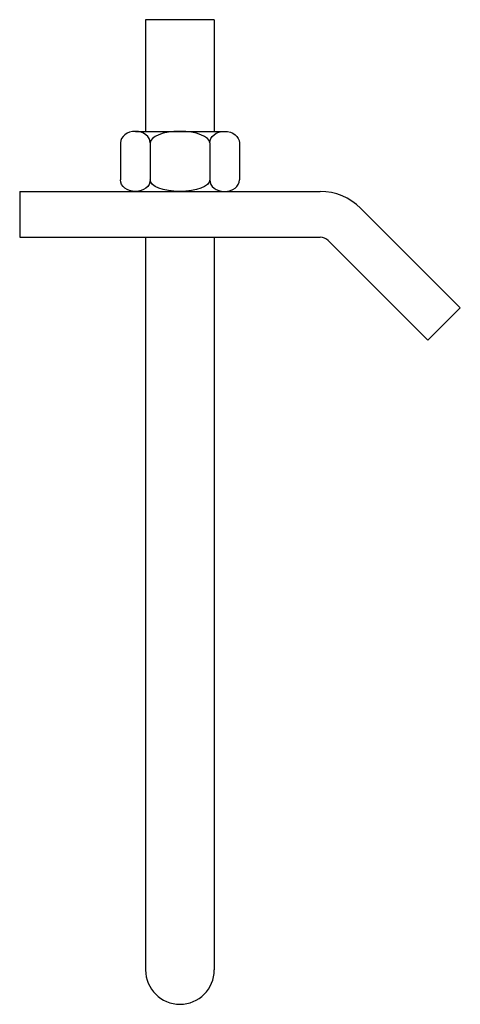
# Model space of a CAD drawing. Units: inches. Extents: x -0.88 to 1.53, y -0.38 to 5.
import ezdxf

# ---------------------------------------------------------------- set-up
doc = ezdxf.new("R2010")
doc.units = ezdxf.units.IN
doc.header["$MEASUREMENT"] = 0

# ---------------------------------------------------------------- blocks, each defined once
blk = doc.blocks.new('HHXN037')
for p, q in [((-0.2436, 0.3281), (0.2436, 0.3281)), ((-0.3248, 0.2656), (-0.3248, 0.0625)), ((-0.1624, 0.2656), (-0.1624, 0.0625)), ((0.1624, 0.2656), (0.1624, 0.0625)), ((0.3248, 0.2656), (0.3248, 0.0625)), ((-0.2436, 0), (0.2436, 0)), ((-0.2436, 0), (0.2436, 0))]:
    blk.add_line(p, q)
for centre, major_axis, ratio in [((-0.2436, 0.2656), (-0.0812, 0), 0.7698), ((0, 0.2656), (-0.1624, 0), 0.3849), ((0.2436, 0.0625), (0.0812, 0), 0.7698)]:
    blk.add_ellipse(centre, major_axis=major_axis, ratio=ratio, start_param=3.141593, end_param=6.283185)
at = {"extrusion": (0, 0, -1)}
for centre, major_axis, ratio in [((0.2436, 0.2656), (0.0812, 0), 0.7698), ((-0.2436, 0.0625), (-0.0812, 0), 0.7698), ((0, 0.0625), (-0.1624, 0), 0.3849)]:
    blk.add_ellipse(centre, major_axis=major_axis, ratio=ratio, start_param=3.141593, end_param=6.283185, dxfattribs=at)

msp = doc.modelspace()

# ---------------------------------------------------------------- linework, layer by layer
for p, q in [((-0.1875, 5), (-0.1875, 4.3905)), ((0.1875, 5), (-0.1875, 5)), ((0.1875, 5), (0.1875, 4.3905)), ((-0.875, 4.0624), (0.7656, 4.0624)), ((-0.875, 4.0624), (-0.875, 3.8124)), ((0.9866, 3.9708), (1.5307, 3.4268)), ((-0.875, 3.8124), (0.7656, 3.8124)), ((-0.1875, 3.8124), (-0.1875, -0.1875)), ((0.1875, 3.8124), (0.1875, -0.1875)), ((0.8098, 3.7941), (1.3539, 3.25)), ((1.5307, 3.4268), (1.3539, 3.25))]:
    msp.add_line(p, q)
for centre, radius, start, end in [((0.7656, 3.7499), 0.3125, 45, 90), ((0.7656, 3.7499), 0.0625, 45, 90), ((0, -0.1875), 0.1875, 180, 0)]:
    msp.add_arc(centre, radius, start, end)

# ---------------------------------------------------------------- block references
msp.add_blockref('HHXN037', (0, 4.0624))

doc.saveas('drawing.dxf')
